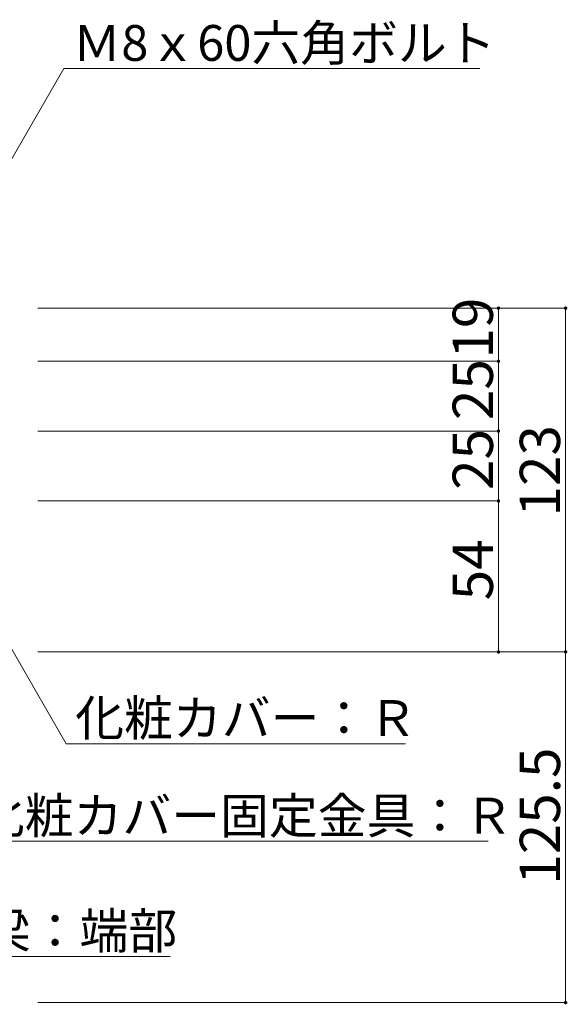
# Model space of a CAD drawing. Units: millimetres. Extents: x -10000 to 10081, y -6925 to 6925.
# Drawn here: x -1496 to -273, y -5037 to -2835 of the extents above; entities that cross this region are included whole.
import ezdxf

# ---------------------------------------------------------------- set-up
doc = ezdxf.new("R2010")
doc.units = ezdxf.units.MM
doc.header["$LTSCALE"] = 50
for name, color, linetype in [('1-7', 7, 'Continuous'), ('1-8', 7, 'Continuous'), ('3-7', 7, 'Continuous'), ('3-8', 7, 'Continuous')]:
    doc.layers.add(name, color=color, linetype=linetype)
doc.styles.add('ＭＳ ゴシック', font='msgothic.ttc')

msp = doc.modelspace()

# ---------------------------------------------------------------- linework, layer by layer
at = {"layer": '3-7', "color": 92, "linetype": 'Continuous', "lineweight": 5, "true_color": 0x00c000}
for p, q in [((-426.6, -3480.6), (-1456.3, -3480.6)), ((-276.6, -3480.6), (-1456.3, -3480.6)), ((-426.6, -3480.6), (-426.6, -3599.3)), ((-276.6, -3480.6), (-276.6, -4249.3)), ((-426.6, -3599.3), (-1456.3, -3599.3)), ((-426.6, -3599.3), (-426.6, -3755.6)), ((-426.6, -3755.6), (-1456.3, -3755.6)), ((-426.6, -3755.6), (-426.6, -3911.8)), ((-426.6, -3911.8), (-1456.3, -3911.8)), ((-426.6, -3911.8), (-426.6, -4249.3)), ((-426.6, -4249.3), (-1456.3, -4249.3)), ((-276.6, -4249.3), (-1456.3, -4249.3)), ((-276.6, -4249.3), (-276.6, -5033.7)), ((-276.6, -5033.7), (-1456.3, -5033.7))]:
    msp.add_line(p, q, dxfattribs=at)
at = {"layer": '3-7', "color": 7, "linetype": 'Continuous', "lineweight": 0}
for points in [[(-430.3, -3479.9), (-426.6, -3480.6), (-430.3, -3479.9), (-426.6, -3476.8)], [(-430.2, -3479.4), (-430.3, -3479.9), (-430.2, -3479.4), (-426.6, -3476.8)], [(-430, -3479), (-430.2, -3479.4), (-430, -3479), (-426.6, -3476.8)], [(-429.8, -3478.6), (-430, -3479), (-429.8, -3478.6), (-426.6, -3476.8)], [(-429.5, -3478.2), (-429.8, -3478.6), (-429.5, -3478.2), (-426.6, -3476.8)], [(-429.2, -3477.9), (-429.5, -3478.2), (-429.2, -3477.9), (-426.6, -3476.8)], [(-428.8, -3477.6), (-429.2, -3477.9), (-428.8, -3477.6), (-426.6, -3476.8)], [(-428.4, -3477.3), (-428.8, -3477.6), (-428.4, -3477.3), (-426.6, -3476.8)], [(-428, -3477.1), (-428.4, -3477.3), (-428, -3477.1), (-426.6, -3476.8)], [(-427.6, -3477), (-428, -3477.1), (-427.6, -3477), (-426.6, -3476.8)], [(-427.1, -3476.9), (-427.6, -3477), (-427.1, -3476.9), (-426.6, -3476.8)], [(-426.6, -3476.8), (-426.6, -3480.6), (-426.6, -3476.8), (-422.9, -3480.6)], [(-426.6, -3476.8), (-422.9, -3480.6), (-426.6, -3476.8), (-422.9, -3480.1)], [(-426.6, -3476.8), (-422.9, -3480.1), (-426.6, -3476.8), (-423, -3479.7)], [(-426.6, -3476.8), (-423, -3479.7), (-426.6, -3476.8), (-423.1, -3479.2)], [(-426.6, -3476.8), (-423.1, -3479.2), (-426.6, -3476.8), (-423.3, -3478.8)], [(-426.6, -3476.8), (-423.3, -3478.8), (-426.6, -3476.8), (-423.6, -3478.4)], [(-426.6, -3476.8), (-423.6, -3478.4), (-426.6, -3476.8), (-423.9, -3478)], [(-426.6, -3476.8), (-423.9, -3478), (-426.6, -3476.8), (-424.2, -3477.7)], [(-426.6, -3476.8), (-424.2, -3477.7), (-426.6, -3476.8), (-424.6, -3477.4)], [(-426.6, -3476.8), (-424.6, -3477.4), (-426.6, -3476.8), (-425, -3477.2)], [(-426.6, -3476.8), (-425, -3477.2), (-426.6, -3476.8), (-425.5, -3477)], [(-426.6, -3476.8), (-425.5, -3477), (-426.6, -3476.8), (-425.9, -3476.9)], [(-426.4, -3476.8), (-426.6, -3476.8), (-426.4, -3476.8), (-425.9, -3476.9)], [(-280.3, -3479.9), (-276.6, -3480.6), (-280.3, -3479.9), (-276.6, -3476.8)], [(-280.2, -3479.4), (-280.3, -3479.9), (-280.2, -3479.4), (-276.6, -3476.8)], [(-280, -3479), (-280.2, -3479.4), (-280, -3479), (-276.6, -3476.8)], [(-279.8, -3478.6), (-280, -3479), (-279.8, -3478.6), (-276.6, -3476.8)], [(-279.5, -3478.2), (-279.8, -3478.6), (-279.5, -3478.2), (-276.6, -3476.8)], [(-279.2, -3477.9), (-279.5, -3478.2), (-279.2, -3477.9), (-276.6, -3476.8)], [(-278.8, -3477.6), (-279.2, -3477.9), (-278.8, -3477.6), (-276.6, -3476.8)], [(-278.4, -3477.3), (-278.8, -3477.6), (-278.4, -3477.3), (-276.6, -3476.8)], [(-278, -3477.1), (-278.4, -3477.3), (-278, -3477.1), (-276.6, -3476.8)], [(-277.6, -3477), (-278, -3477.1), (-277.6, -3477), (-276.6, -3476.8)], [(-277.1, -3476.9), (-277.6, -3477), (-277.1, -3476.9), (-276.6, -3476.8)], [(-276.6, -3476.8), (-276.6, -3480.6), (-276.6, -3476.8), (-272.9, -3480.6)], [(-276.6, -3476.8), (-272.9, -3480.6), (-276.6, -3476.8), (-272.9, -3480.1)], [(-276.6, -3476.8), (-272.9, -3480.1), (-276.6, -3476.8), (-273, -3479.7)], [(-276.6, -3476.8), (-273, -3479.7), (-276.6, -3476.8), (-273.1, -3479.2)], [(-276.6, -3476.8), (-273.1, -3479.2), (-276.6, -3476.8), (-273.3, -3478.8)], [(-276.6, -3476.8), (-273.3, -3478.8), (-276.6, -3476.8), (-273.6, -3478.4)], [(-276.6, -3476.8), (-273.6, -3478.4), (-276.6, -3476.8), (-273.9, -3478)], [(-276.6, -3476.8), (-273.9, -3478), (-276.6, -3476.8), (-274.2, -3477.7)], [(-276.6, -3476.8), (-274.2, -3477.7), (-276.6, -3476.8), (-274.6, -3477.4)], [(-276.6, -3476.8), (-274.6, -3477.4), (-276.6, -3476.8), (-275, -3477.2)], [(-276.6, -3476.8), (-275, -3477.2), (-276.6, -3476.8), (-275.5, -3477)], [(-276.6, -3476.8), (-275.5, -3477), (-276.6, -3476.8), (-275.9, -3476.9)], [(-276.6, -3476.8), (-275.9, -3476.9), (-276.6, -3476.8), (-276.4, -3476.8)], [(-430.3, -3479.9), (-430.4, -3480.3), (-430.3, -3479.9), (-426.6, -3480.6)], [(-430.4, -3480.3), (-430.4, -3480.6), (-430.4, -3480.3), (-426.6, -3480.6)], [(-430.4, -3480.6), (-430.3, -3481.1), (-430.4, -3480.6), (-426.6, -3480.6)], [(-430.3, -3481.5), (-430.1, -3482), (-430.3, -3481.5), (-426.6, -3480.6)], [(-430.3, -3481.1), (-430.3, -3481.5), (-430.3, -3481.1), (-426.6, -3480.6)], [(-430.1, -3482), (-429.9, -3482.4), (-430.1, -3482), (-426.6, -3480.6)], [(-429.9, -3482.4), (-429.7, -3482.8), (-429.9, -3482.4), (-426.6, -3480.6)], [(-429.7, -3482.8), (-429.4, -3483.2), (-429.7, -3482.8), (-426.6, -3480.6)], [(-429.4, -3483.2), (-429, -3483.5), (-429.4, -3483.2), (-426.6, -3480.6)], [(-429, -3483.5), (-428.6, -3483.8), (-429, -3483.5), (-426.6, -3480.6)], [(-428.6, -3483.8), (-428.2, -3484), (-428.6, -3483.8), (-426.6, -3480.6)], [(-428.2, -3484), (-427.8, -3484.2), (-428.2, -3484), (-426.6, -3480.6)], [(-427.8, -3484.2), (-426.6, -3484.3), (-427.8, -3484.2), (-426.6, -3480.6)], [(-427.8, -3484.2), (-427.3, -3484.3), (-427.8, -3484.2), (-426.6, -3484.3)], [(-427.3, -3484.3), (-426.9, -3484.3), (-427.3, -3484.3), (-426.6, -3484.3)], [(-426.6, -3480.6), (-426.6, -3484.3), (-426.6, -3480.6), (-426.2, -3484.3)], [(-426.6, -3480.6), (-426.2, -3484.3), (-426.6, -3480.6), (-425.7, -3484.2)], [(-426.6, -3480.6), (-425.7, -3484.2), (-426.6, -3480.6), (-425.2, -3484.1)], [(-426.6, -3480.6), (-425.2, -3484.1), (-426.6, -3480.6), (-424.8, -3483.9)], [(-426.6, -3480.6), (-424.8, -3483.9), (-426.6, -3480.6), (-424.4, -3483.6)], [(-426.6, -3480.6), (-424.4, -3483.6), (-426.6, -3480.6), (-424.1, -3483.3)], [(-426.6, -3480.6), (-424.1, -3483.3), (-426.6, -3480.6), (-423.7, -3483)], [(-426.6, -3480.6), (-423.7, -3483), (-426.6, -3480.6), (-423.5, -3482.6)], [(-426.6, -3480.6), (-423.5, -3482.6), (-426.6, -3480.6), (-423.2, -3482.2)], [(-426.6, -3480.6), (-423.2, -3482.2), (-426.6, -3480.6), (-423.1, -3481.7)], [(-426.6, -3480.6), (-423.1, -3481.7), (-426.6, -3480.6), (-422.9, -3481.3)], [(-426.6, -3480.6), (-422.9, -3481.3), (-426.6, -3480.6), (-422.9, -3480.8)], [(-422.9, -3480.6), (-426.6, -3480.6), (-422.9, -3480.6), (-422.9, -3480.8)], [(-280.3, -3479.9), (-280.4, -3480.3), (-280.3, -3479.9), (-276.6, -3480.6)], [(-280.4, -3480.3), (-280.4, -3480.6), (-280.4, -3480.3), (-276.6, -3480.6)], [(-280.4, -3480.6), (-280.3, -3481.1), (-280.4, -3480.6), (-276.6, -3480.6)], [(-280.3, -3481.5), (-280.1, -3482), (-280.3, -3481.5), (-276.6, -3480.6)], [(-280.3, -3481.1), (-280.3, -3481.5), (-280.3, -3481.1), (-276.6, -3480.6)], [(-280.1, -3482), (-279.9, -3482.4), (-280.1, -3482), (-276.6, -3480.6)], [(-279.9, -3482.4), (-279.7, -3482.8), (-279.9, -3482.4), (-276.6, -3480.6)], [(-279.7, -3482.8), (-279.4, -3483.2), (-279.7, -3482.8), (-276.6, -3480.6)], [(-279.4, -3483.2), (-279, -3483.5), (-279.4, -3483.2), (-276.6, -3480.6)], [(-279, -3483.5), (-278.6, -3483.8), (-279, -3483.5), (-276.6, -3480.6)], [(-278.6, -3483.8), (-278.2, -3484), (-278.6, -3483.8), (-276.6, -3480.6)], [(-278.2, -3484), (-277.8, -3484.2), (-278.2, -3484), (-276.6, -3480.6)], [(-277.8, -3484.2), (-277.3, -3484.3), (-277.8, -3484.2), (-276.6, -3480.6)], [(-277.3, -3484.3), (-276.6, -3484.3), (-277.3, -3484.3), (-276.6, -3480.6)], [(-277.3, -3484.3), (-276.9, -3484.3), (-277.3, -3484.3), (-276.6, -3484.3)], [(-276.6, -3480.6), (-276.6, -3484.3), (-276.6, -3480.6), (-276.2, -3484.3)], [(-276.6, -3480.6), (-276.2, -3484.3), (-276.6, -3480.6), (-275.7, -3484.2)], [(-276.6, -3480.6), (-275.7, -3484.2), (-276.6, -3480.6), (-275.2, -3484.1)], [(-276.6, -3480.6), (-275.2, -3484.1), (-276.6, -3480.6), (-274.8, -3483.9)], [(-276.6, -3480.6), (-274.8, -3483.9), (-276.6, -3480.6), (-274.4, -3483.6)], [(-276.6, -3480.6), (-274.4, -3483.6), (-276.6, -3480.6), (-274.1, -3483.3)], [(-276.6, -3480.6), (-274.1, -3483.3), (-276.6, -3480.6), (-273.7, -3483)], [(-276.6, -3480.6), (-273.7, -3483), (-276.6, -3480.6), (-273.5, -3482.6)], [(-276.6, -3480.6), (-273.5, -3482.6), (-276.6, -3480.6), (-273.2, -3482.2)], [(-276.6, -3480.6), (-273.2, -3482.2), (-276.6, -3480.6), (-273.1, -3481.7)], [(-276.6, -3480.6), (-273.1, -3481.7), (-276.6, -3480.6), (-272.9, -3481.3)], [(-276.6, -3480.6), (-272.9, -3481.3), (-276.6, -3480.6), (-272.9, -3480.8)], [(-272.9, -3480.6), (-276.6, -3480.6), (-272.9, -3480.6), (-272.9, -3480.8)], [(-430.3, -3598.6), (-430.4, -3599.1), (-430.3, -3598.6), (-426.6, -3599.3)], [(-430.4, -3599.1), (-430.4, -3599.3), (-430.4, -3599.1), (-426.6, -3599.3)], [(-430.4, -3599.3), (-430.3, -3599.8), (-430.4, -3599.3), (-426.6, -3599.3)], [(-430.3, -3598.6), (-426.6, -3599.3), (-430.3, -3598.6), (-426.6, -3595.6)], [(-430.2, -3598.2), (-430.3, -3598.6), (-430.2, -3598.2), (-426.6, -3595.6)], [(-430.3, -3600.3), (-430.1, -3600.7), (-430.3, -3600.3), (-426.6, -3599.3)], [(-430.3, -3599.8), (-430.3, -3600.3), (-430.3, -3599.8), (-426.6, -3599.3)], [(-430, -3597.7), (-430.2, -3598.2), (-430, -3597.7), (-426.6, -3595.6)], [(-430.1, -3600.7), (-429.9, -3601.1), (-430.1, -3600.7), (-426.6, -3599.3)], [(-429.8, -3597.3), (-430, -3597.7), (-429.8, -3597.3), (-426.6, -3595.6)], [(-429.9, -3601.1), (-429.7, -3601.5), (-429.9, -3601.1), (-426.6, -3599.3)], [(-429.5, -3596.9), (-429.8, -3597.3), (-429.5, -3596.9), (-426.6, -3595.6)], [(-429.7, -3601.5), (-429.4, -3601.9), (-429.7, -3601.5), (-426.6, -3599.3)], [(-429.2, -3596.6), (-429.5, -3596.9), (-429.2, -3596.6), (-426.6, -3595.6)], [(-429.4, -3601.9), (-429, -3602.2), (-429.4, -3601.9), (-426.6, -3599.3)], [(-428.8, -3596.3), (-429.2, -3596.6), (-428.8, -3596.3), (-426.6, -3595.6)], [(-429, -3602.2), (-428.6, -3602.5), (-429, -3602.2), (-426.6, -3599.3)], [(-428.4, -3596), (-428.8, -3596.3), (-428.4, -3596), (-426.6, -3595.6)], [(-428.6, -3602.5), (-428.2, -3602.7), (-428.6, -3602.5), (-426.6, -3599.3)], [(-428, -3595.8), (-428.4, -3596), (-428, -3595.8), (-426.6, -3595.6)], [(-428.2, -3602.7), (-427.8, -3602.9), (-428.2, -3602.7), (-426.6, -3599.3)], [(-427.6, -3595.7), (-428, -3595.8), (-427.6, -3595.7), (-426.6, -3595.6)], [(-427.8, -3602.9), (-426.6, -3603.1), (-427.8, -3602.9), (-426.6, -3599.3)], [(-427.8, -3602.9), (-427.3, -3603), (-427.8, -3602.9), (-426.6, -3603.1)], [(-427.1, -3595.6), (-427.6, -3595.7), (-427.1, -3595.6), (-426.6, -3595.6)], [(-427.3, -3603), (-426.9, -3603.1), (-427.3, -3603), (-426.6, -3603.1)], [(-426.6, -3595.6), (-426.6, -3599.3), (-426.6, -3595.6), (-422.9, -3599.3)], [(-426.6, -3595.6), (-422.9, -3599.3), (-426.6, -3595.6), (-422.9, -3598.9)], [(-426.6, -3595.6), (-422.9, -3598.9), (-426.6, -3595.6), (-423, -3598.4)], [(-426.6, -3595.6), (-423, -3598.4), (-426.6, -3595.6), (-423.1, -3598)], [(-426.6, -3595.6), (-423.1, -3598), (-426.6, -3595.6), (-423.3, -3597.5)], [(-426.6, -3595.6), (-423.3, -3597.5), (-426.6, -3595.6), (-423.6, -3597.1)], [(-426.6, -3595.6), (-423.6, -3597.1), (-426.6, -3595.6), (-423.9, -3596.8)], [(-426.6, -3595.6), (-423.9, -3596.8), (-426.6, -3595.6), (-424.2, -3596.4)], [(-426.6, -3595.6), (-424.2, -3596.4), (-426.6, -3595.6), (-424.6, -3596.2)], [(-426.6, -3595.6), (-424.6, -3596.2), (-426.6, -3595.6), (-425, -3595.9)], [(-426.6, -3595.6), (-425, -3595.9), (-426.6, -3595.6), (-425.5, -3595.8)], [(-426.6, -3595.6), (-425.5, -3595.8), (-426.6, -3595.6), (-425.9, -3595.7)], [(-426.4, -3595.6), (-426.6, -3595.6), (-426.4, -3595.6), (-425.9, -3595.7)], [(-426.6, -3599.3), (-426.6, -3603.1), (-426.6, -3599.3), (-426.2, -3603.1)], [(-426.6, -3599.3), (-426.2, -3603.1), (-426.6, -3599.3), (-425.7, -3603)], [(-426.6, -3599.3), (-425.7, -3603), (-426.6, -3599.3), (-425.2, -3602.8)], [(-426.6, -3599.3), (-425.2, -3602.8), (-426.6, -3599.3), (-424.8, -3602.6)], [(-426.6, -3599.3), (-424.8, -3602.6), (-426.6, -3599.3), (-424.4, -3602.4)], [(-426.6, -3599.3), (-424.4, -3602.4), (-426.6, -3599.3), (-424.1, -3602.1)], [(-426.6, -3599.3), (-424.1, -3602.1), (-426.6, -3599.3), (-423.7, -3601.7)], [(-426.6, -3599.3), (-423.7, -3601.7), (-426.6, -3599.3), (-423.5, -3601.3)], [(-426.6, -3599.3), (-423.5, -3601.3), (-426.6, -3599.3), (-423.2, -3600.9)], [(-426.6, -3599.3), (-423.2, -3600.9), (-426.6, -3599.3), (-423.1, -3600.5)], [(-426.6, -3599.3), (-423.1, -3600.5), (-426.6, -3599.3), (-422.9, -3600)], [(-426.6, -3599.3), (-422.9, -3600), (-426.6, -3599.3), (-422.9, -3599.6)], [(-422.9, -3599.3), (-426.6, -3599.3), (-422.9, -3599.3), (-422.9, -3599.6)], [(-430.3, -3754.9), (-430.4, -3755.3), (-430.3, -3754.9), (-426.6, -3755.6)], [(-430.4, -3755.3), (-430.4, -3755.6), (-430.4, -3755.3), (-426.6, -3755.6)], [(-430.4, -3755.6), (-430.3, -3756.1), (-430.4, -3755.6), (-426.6, -3755.6)], [(-430.3, -3754.9), (-426.6, -3755.6), (-430.3, -3754.9), (-426.6, -3751.8)], [(-430.2, -3754.4), (-430.3, -3754.9), (-430.2, -3754.4), (-426.6, -3751.8)], [(-430.3, -3756.5), (-430.1, -3757), (-430.3, -3756.5), (-426.6, -3755.6)], [(-430.3, -3756.1), (-430.3, -3756.5), (-430.3, -3756.1), (-426.6, -3755.6)], [(-430, -3754), (-430.2, -3754.4), (-430, -3754), (-426.6, -3751.8)], [(-430.1, -3757), (-429.9, -3757.4), (-430.1, -3757), (-426.6, -3755.6)], [(-429.8, -3753.6), (-430, -3754), (-429.8, -3753.6), (-426.6, -3751.8)], [(-429.9, -3757.4), (-429.7, -3757.8), (-429.9, -3757.4), (-426.6, -3755.6)], [(-429.5, -3753.2), (-429.8, -3753.6), (-429.5, -3753.2), (-426.6, -3751.8)], [(-429.7, -3757.8), (-429.4, -3758.2), (-429.7, -3757.8), (-426.6, -3755.6)], [(-429.2, -3752.9), (-429.5, -3753.2), (-429.2, -3752.9), (-426.6, -3751.8)], [(-429.4, -3758.2), (-429, -3758.5), (-429.4, -3758.2), (-426.6, -3755.6)], [(-428.8, -3752.6), (-429.2, -3752.9), (-428.8, -3752.6), (-426.6, -3751.8)], [(-429, -3758.5), (-428.6, -3758.8), (-429, -3758.5), (-426.6, -3755.6)], [(-428.4, -3752.3), (-428.8, -3752.6), (-428.4, -3752.3), (-426.6, -3751.8)], [(-428.6, -3758.8), (-428.2, -3759), (-428.6, -3758.8), (-426.6, -3755.6)], [(-428, -3752.1), (-428.4, -3752.3), (-428, -3752.1), (-426.6, -3751.8)], [(-428.2, -3759), (-427.8, -3759.2), (-428.2, -3759), (-426.6, -3755.6)], [(-427.6, -3752), (-428, -3752.1), (-427.6, -3752), (-426.6, -3751.8)], [(-427.8, -3759.2), (-426.6, -3759.3), (-427.8, -3759.2), (-426.6, -3755.6)], [(-427.8, -3759.2), (-427.3, -3759.3), (-427.8, -3759.2), (-426.6, -3759.3)], [(-427.1, -3751.9), (-427.6, -3752), (-427.1, -3751.9), (-426.6, -3751.8)], [(-427.3, -3759.3), (-426.9, -3759.3), (-427.3, -3759.3), (-426.6, -3759.3)], [(-426.6, -3751.8), (-426.6, -3755.6), (-426.6, -3751.8), (-422.9, -3755.6)], [(-426.6, -3751.8), (-422.9, -3755.6), (-426.6, -3751.8), (-422.9, -3755.1)], [(-426.6, -3751.8), (-422.9, -3755.1), (-426.6, -3751.8), (-423, -3754.7)], [(-426.6, -3751.8), (-423, -3754.7), (-426.6, -3751.8), (-423.1, -3754.2)], [(-426.6, -3751.8), (-423.1, -3754.2), (-426.6, -3751.8), (-423.3, -3753.8)], [(-426.6, -3751.8), (-423.3, -3753.8), (-426.6, -3751.8), (-423.6, -3753.4)], [(-426.6, -3751.8), (-423.6, -3753.4), (-426.6, -3751.8), (-423.9, -3753)], [(-426.6, -3751.8), (-423.9, -3753), (-426.6, -3751.8), (-424.2, -3752.7)], [(-426.6, -3751.8), (-424.2, -3752.7), (-426.6, -3751.8), (-424.6, -3752.4)], [(-426.6, -3751.8), (-424.6, -3752.4), (-426.6, -3751.8), (-425, -3752.2)], [(-426.6, -3751.8), (-425, -3752.2), (-426.6, -3751.8), (-425.5, -3752)], [(-426.6, -3751.8), (-425.5, -3752), (-426.6, -3751.8), (-425.9, -3751.9)], [(-426.4, -3751.8), (-426.6, -3751.8), (-426.4, -3751.8), (-425.9, -3751.9)], [(-426.6, -3755.6), (-426.6, -3759.3), (-426.6, -3755.6), (-426.2, -3759.3)], [(-426.6, -3755.6), (-426.2, -3759.3), (-426.6, -3755.6), (-425.7, -3759.2)], [(-426.6, -3755.6), (-425.7, -3759.2), (-426.6, -3755.6), (-425.2, -3759.1)], [(-426.6, -3755.6), (-425.2, -3759.1), (-426.6, -3755.6), (-424.8, -3758.9)], [(-426.6, -3755.6), (-424.8, -3758.9), (-426.6, -3755.6), (-424.4, -3758.6)], [(-426.6, -3755.6), (-424.4, -3758.6), (-426.6, -3755.6), (-424.1, -3758.3)], [(-426.6, -3755.6), (-424.1, -3758.3), (-426.6, -3755.6), (-423.7, -3758)], [(-426.6, -3755.6), (-423.7, -3758), (-426.6, -3755.6), (-423.5, -3757.6)], [(-426.6, -3755.6), (-423.5, -3757.6), (-426.6, -3755.6), (-423.2, -3757.2)], [(-426.6, -3755.6), (-423.2, -3757.2), (-426.6, -3755.6), (-423.1, -3756.7)], [(-426.6, -3755.6), (-423.1, -3756.7), (-426.6, -3755.6), (-422.9, -3756.3)], [(-426.6, -3755.6), (-422.9, -3756.3), (-426.6, -3755.6), (-422.9, -3755.8)], [(-422.9, -3755.6), (-426.6, -3755.6), (-422.9, -3755.6), (-422.9, -3755.8)], [(-430.3, -3911.1), (-430.4, -3911.6), (-430.3, -3911.1), (-426.6, -3911.8)], [(-430.4, -3911.6), (-430.4, -3911.8), (-430.4, -3911.6), (-426.6, -3911.8)], [(-430.4, -3911.8), (-430.3, -3912.3), (-430.4, -3911.8), (-426.6, -3911.8)], [(-430.3, -3911.1), (-426.6, -3911.8), (-430.3, -3911.1), (-426.6, -3908.1)], [(-430.2, -3910.7), (-430.3, -3911.1), (-430.2, -3910.7), (-426.6, -3908.1)], [(-430.3, -3912.8), (-430.1, -3913.2), (-430.3, -3912.8), (-426.6, -3911.8)], [(-430.3, -3912.3), (-430.3, -3912.8), (-430.3, -3912.3), (-426.6, -3911.8)], [(-430, -3910.2), (-430.2, -3910.7), (-430, -3910.2), (-426.6, -3908.1)], [(-430.1, -3913.2), (-429.9, -3913.6), (-430.1, -3913.2), (-426.6, -3911.8)], [(-429.8, -3909.8), (-430, -3910.2), (-429.8, -3909.8), (-426.6, -3908.1)], [(-429.9, -3913.6), (-429.7, -3914), (-429.9, -3913.6), (-426.6, -3911.8)], [(-429.5, -3909.4), (-429.8, -3909.8), (-429.5, -3909.4), (-426.6, -3908.1)], [(-429.7, -3914), (-429.4, -3914.4), (-429.7, -3914), (-426.6, -3911.8)], [(-429.2, -3909.1), (-429.5, -3909.4), (-429.2, -3909.1), (-426.6, -3908.1)], [(-429.4, -3914.4), (-429, -3914.7), (-429.4, -3914.4), (-426.6, -3911.8)], [(-428.8, -3908.8), (-429.2, -3909.1), (-428.8, -3908.8), (-426.6, -3908.1)], [(-429, -3914.7), (-428.6, -3915), (-429, -3914.7), (-426.6, -3911.8)], [(-428.4, -3908.5), (-428.8, -3908.8), (-428.4, -3908.5), (-426.6, -3908.1)], [(-428.6, -3915), (-428.2, -3915.2), (-428.6, -3915), (-426.6, -3911.8)], [(-428, -3908.3), (-428.4, -3908.5), (-428, -3908.3), (-426.6, -3908.1)], [(-428.2, -3915.2), (-427.8, -3915.4), (-428.2, -3915.2), (-426.6, -3911.8)], [(-427.6, -3908.2), (-428, -3908.3), (-427.6, -3908.2), (-426.6, -3908.1)], [(-427.8, -3915.4), (-426.6, -3915.6), (-427.8, -3915.4), (-426.6, -3911.8)], [(-427.8, -3915.4), (-427.3, -3915.5), (-427.8, -3915.4), (-426.6, -3915.6)], [(-427.1, -3908.1), (-427.6, -3908.2), (-427.1, -3908.1), (-426.6, -3908.1)], [(-427.3, -3915.5), (-426.9, -3915.6), (-427.3, -3915.5), (-426.6, -3915.6)], [(-426.6, -3908.1), (-426.6, -3911.8), (-426.6, -3908.1), (-422.9, -3911.8)], [(-426.6, -3908.1), (-422.9, -3911.8), (-426.6, -3908.1), (-422.9, -3911.4)], [(-426.6, -3908.1), (-422.9, -3911.4), (-426.6, -3908.1), (-423, -3910.9)], [(-426.6, -3908.1), (-423, -3910.9), (-426.6, -3908.1), (-423.1, -3910.5)], [(-426.6, -3908.1), (-423.1, -3910.5), (-426.6, -3908.1), (-423.3, -3910)], [(-426.6, -3908.1), (-423.3, -3910), (-426.6, -3908.1), (-423.6, -3909.6)], [(-426.6, -3908.1), (-423.6, -3909.6), (-426.6, -3908.1), (-423.9, -3909.3)], [(-426.6, -3908.1), (-423.9, -3909.3), (-426.6, -3908.1), (-424.2, -3908.9)], [(-426.6, -3908.1), (-424.2, -3908.9), (-426.6, -3908.1), (-424.6, -3908.7)], [(-426.6, -3908.1), (-424.6, -3908.7), (-426.6, -3908.1), (-425, -3908.4)], [(-426.6, -3908.1), (-425, -3908.4), (-426.6, -3908.1), (-425.5, -3908.3)], [(-426.6, -3908.1), (-425.5, -3908.3), (-426.6, -3908.1), (-425.9, -3908.2)], [(-426.4, -3908.1), (-426.6, -3908.1), (-426.4, -3908.1), (-425.9, -3908.2)], [(-426.6, -3911.8), (-426.6, -3915.6), (-426.6, -3911.8), (-426.2, -3915.6)], [(-426.6, -3911.8), (-426.2, -3915.6), (-426.6, -3911.8), (-425.7, -3915.5)], [(-426.6, -3911.8), (-425.7, -3915.5), (-426.6, -3911.8), (-425.2, -3915.3)], [(-426.6, -3911.8), (-425.2, -3915.3), (-426.6, -3911.8), (-424.8, -3915.1)], [(-426.6, -3911.8), (-424.8, -3915.1), (-426.6, -3911.8), (-424.4, -3914.9)], [(-426.6, -3911.8), (-424.4, -3914.9), (-426.6, -3911.8), (-424.1, -3914.6)], [(-426.6, -3911.8), (-424.1, -3914.6), (-426.6, -3911.8), (-423.7, -3914.2)], [(-426.6, -3911.8), (-423.7, -3914.2), (-426.6, -3911.8), (-423.5, -3913.8)], [(-426.6, -3911.8), (-423.5, -3913.8), (-426.6, -3911.8), (-423.2, -3913.4)], [(-426.6, -3911.8), (-423.2, -3913.4), (-426.6, -3911.8), (-423.1, -3913)], [(-426.6, -3911.8), (-423.1, -3913), (-426.6, -3911.8), (-422.9, -3912.5)], [(-426.6, -3911.8), (-422.9, -3912.5), (-426.6, -3911.8), (-422.9, -3912.1)], [(-422.9, -3911.8), (-426.6, -3911.8), (-422.9, -3911.8), (-422.9, -3912.1)], [(-430.3, -4248.6), (-430.4, -4249.1), (-430.3, -4248.6), (-426.6, -4249.3)], [(-430.4, -4249.1), (-430.4, -4249.3), (-430.4, -4249.1), (-426.6, -4249.3)], [(-430.4, -4249.3), (-430.3, -4249.8), (-430.4, -4249.3), (-426.6, -4249.3)], [(-430.3, -4248.6), (-426.6, -4249.3), (-430.3, -4248.6), (-426.6, -4245.6)], [(-430.2, -4248.2), (-430.3, -4248.6), (-430.2, -4248.2), (-426.6, -4245.6)], [(-430.3, -4250.3), (-430.1, -4250.7), (-430.3, -4250.3), (-426.6, -4249.3)], [(-430.3, -4249.8), (-430.3, -4250.3), (-430.3, -4249.8), (-426.6, -4249.3)], [(-430, -4247.7), (-430.2, -4248.2), (-430, -4247.7), (-426.6, -4245.6)], [(-430.1, -4250.7), (-429.9, -4251.1), (-430.1, -4250.7), (-426.6, -4249.3)], [(-429.8, -4247.3), (-430, -4247.7), (-429.8, -4247.3), (-426.6, -4245.6)], [(-429.9, -4251.1), (-429.7, -4251.5), (-429.9, -4251.1), (-426.6, -4249.3)], [(-429.5, -4246.9), (-429.8, -4247.3), (-429.5, -4246.9), (-426.6, -4245.6)], [(-429.7, -4251.5), (-429.4, -4251.9), (-429.7, -4251.5), (-426.6, -4249.3)], [(-429.2, -4246.6), (-429.5, -4246.9), (-429.2, -4246.6), (-426.6, -4245.6)], [(-429.4, -4251.9), (-429, -4252.2), (-429.4, -4251.9), (-426.6, -4249.3)], [(-428.8, -4246.3), (-429.2, -4246.6), (-428.8, -4246.3), (-426.6, -4245.6)], [(-429, -4252.2), (-428.6, -4252.5), (-429, -4252.2), (-426.6, -4249.3)], [(-428.4, -4246), (-428.8, -4246.3), (-428.4, -4246), (-426.6, -4245.6)], [(-428.6, -4252.5), (-428.2, -4252.7), (-428.6, -4252.5), (-426.6, -4249.3)], [(-428, -4245.8), (-428.4, -4246), (-428, -4245.8), (-426.6, -4245.6)], [(-428.2, -4252.7), (-427.8, -4252.9), (-428.2, -4252.7), (-426.6, -4249.3)], [(-427.6, -4245.7), (-428, -4245.8), (-427.6, -4245.7), (-426.6, -4245.6)], [(-427.8, -4252.9), (-426.6, -4253.1), (-427.8, -4252.9), (-426.6, -4249.3)], [(-427.1, -4245.6), (-427.6, -4245.7), (-427.1, -4245.6), (-426.6, -4245.6)], [(-426.6, -4245.6), (-426.6, -4249.3), (-426.6, -4245.6), (-422.9, -4249.3)], [(-426.6, -4245.6), (-422.9, -4249.3), (-426.6, -4245.6), (-422.9, -4248.9)], [(-426.6, -4245.6), (-422.9, -4248.9), (-426.6, -4245.6), (-423, -4248.4)], [(-426.6, -4245.6), (-423, -4248.4), (-426.6, -4245.6), (-423.1, -4248)], [(-426.6, -4245.6), (-423.1, -4248), (-426.6, -4245.6), (-423.3, -4247.5)], [(-426.6, -4245.6), (-423.3, -4247.5), (-426.6, -4245.6), (-423.6, -4247.1)], [(-426.6, -4245.6), (-423.6, -4247.1), (-426.6, -4245.6), (-423.9, -4246.8)], [(-426.6, -4245.6), (-423.9, -4246.8), (-426.6, -4245.6), (-424.2, -4246.4)], [(-426.6, -4245.6), (-424.2, -4246.4), (-426.6, -4245.6), (-424.6, -4246.2)], [(-426.6, -4245.6), (-424.6, -4246.2), (-426.6, -4245.6), (-425, -4245.9)], [(-426.6, -4245.6), (-425, -4245.9), (-426.6, -4245.6), (-425.5, -4245.8)], [(-426.6, -4245.6), (-425.5, -4245.8), (-426.6, -4245.6), (-425.9, -4245.7)], [(-426.4, -4245.6), (-426.6, -4245.6), (-426.4, -4245.6), (-425.9, -4245.7)], [(-426.6, -4249.3), (-426.6, -4253.1), (-426.6, -4249.3), (-426.2, -4253.1)], [(-426.6, -4249.3), (-426.2, -4253.1), (-426.6, -4249.3), (-425.7, -4253)], [(-426.6, -4249.3), (-425.7, -4253), (-426.6, -4249.3), (-425.2, -4252.8)], [(-426.6, -4249.3), (-425.2, -4252.8), (-426.6, -4249.3), (-424.8, -4252.6)], [(-426.6, -4249.3), (-424.8, -4252.6), (-426.6, -4249.3), (-424.4, -4252.4)], [(-426.6, -4249.3), (-424.4, -4252.4), (-426.6, -4249.3), (-424.1, -4252.1)], [(-426.6, -4249.3), (-424.1, -4252.1), (-426.6, -4249.3), (-423.7, -4251.7)], [(-426.6, -4249.3), (-423.7, -4251.7), (-426.6, -4249.3), (-423.5, -4251.3)], [(-426.6, -4249.3), (-423.5, -4251.3), (-426.6, -4249.3), (-423.2, -4250.9)], [(-426.6, -4249.3), (-423.2, -4250.9), (-426.6, -4249.3), (-423.1, -4250.5)], [(-426.6, -4249.3), (-423.1, -4250.5), (-426.6, -4249.3), (-422.9, -4250)], [(-426.6, -4249.3), (-422.9, -4250), (-426.6, -4249.3), (-422.9, -4249.6)], [(-422.9, -4249.3), (-426.6, -4249.3), (-422.9, -4249.3), (-422.9, -4249.6)], [(-280.3, -4248.6), (-280.4, -4249.1), (-280.3, -4248.6), (-276.6, -4249.3)], [(-280.4, -4249.1), (-280.4, -4249.3), (-280.4, -4249.1), (-276.6, -4249.3)], [(-280.4, -4249.3), (-280.3, -4249.8), (-280.4, -4249.3), (-276.6, -4249.3)], [(-280.3, -4248.6), (-276.6, -4249.3), (-280.3, -4248.6), (-276.6, -4245.6)], [(-280.2, -4248.2), (-280.3, -4248.6), (-280.2, -4248.2), (-276.6, -4245.6)], [(-280.3, -4250.3), (-280.1, -4250.7), (-280.3, -4250.3), (-276.6, -4249.3)], [(-280.3, -4249.8), (-280.3, -4250.3), (-280.3, -4249.8), (-276.6, -4249.3)], [(-280, -4247.7), (-280.2, -4248.2), (-280, -4247.7), (-276.6, -4245.6)], [(-280.1, -4250.7), (-279.9, -4251.1), (-280.1, -4250.7), (-276.6, -4249.3)], [(-279.8, -4247.3), (-280, -4247.7), (-279.8, -4247.3), (-276.6, -4245.6)], [(-279.9, -4251.1), (-279.7, -4251.5), (-279.9, -4251.1), (-276.6, -4249.3)], [(-279.5, -4246.9), (-279.8, -4247.3), (-279.5, -4246.9), (-276.6, -4245.6)], [(-279.7, -4251.5), (-279.4, -4251.9), (-279.7, -4251.5), (-276.6, -4249.3)], [(-279.2, -4246.6), (-279.5, -4246.9), (-279.2, -4246.6), (-276.6, -4245.6)], [(-279.4, -4251.9), (-279, -4252.2), (-279.4, -4251.9), (-276.6, -4249.3)], [(-278.8, -4246.3), (-279.2, -4246.6), (-278.8, -4246.3), (-276.6, -4245.6)], [(-279, -4252.2), (-278.6, -4252.5), (-279, -4252.2), (-276.6, -4249.3)], [(-278.4, -4246), (-278.8, -4246.3), (-278.4, -4246), (-276.6, -4245.6)], [(-278.6, -4252.5), (-278.2, -4252.7), (-278.6, -4252.5), (-276.6, -4249.3)], [(-278, -4245.8), (-278.4, -4246), (-278, -4245.8), (-276.6, -4245.6)], [(-278.2, -4252.7), (-277.8, -4252.9), (-278.2, -4252.7), (-276.6, -4249.3)], [(-277.6, -4245.7), (-278, -4245.8), (-277.6, -4245.7), (-276.6, -4245.6)], [(-277.8, -4252.9), (-277.3, -4253), (-277.8, -4252.9), (-276.6, -4249.3)], [(-277.1, -4245.6), (-277.6, -4245.7), (-277.1, -4245.6), (-276.6, -4245.6)], [(-277.3, -4253), (-276.6, -4253.1), (-277.3, -4253), (-276.6, -4249.3)], [(-276.6, -4245.6), (-276.6, -4249.3), (-276.6, -4245.6), (-272.9, -4249.3)], [(-276.6, -4245.6), (-272.9, -4249.3), (-276.6, -4245.6), (-272.9, -4248.9)], [(-276.6, -4245.6), (-272.9, -4248.9), (-276.6, -4245.6), (-273, -4248.4)], [(-276.6, -4245.6), (-273, -4248.4), (-276.6, -4245.6), (-273.1, -4248)], [(-276.6, -4245.6), (-273.1, -4248), (-276.6, -4245.6), (-273.3, -4247.5)], [(-276.6, -4245.6), (-273.3, -4247.5), (-276.6, -4245.6), (-273.6, -4247.1)], [(-276.6, -4245.6), (-273.6, -4247.1), (-276.6, -4245.6), (-273.9, -4246.8)], [(-276.6, -4245.6), (-273.9, -4246.8), (-276.6, -4245.6), (-274.2, -4246.4)], [(-276.6, -4245.6), (-274.2, -4246.4), (-276.6, -4245.6), (-274.6, -4246.2)], [(-276.6, -4245.6), (-274.6, -4246.2), (-276.6, -4245.6), (-275, -4245.9)], [(-276.6, -4245.6), (-275, -4245.9), (-276.6, -4245.6), (-275.5, -4245.8)], [(-276.6, -4245.6), (-275.5, -4245.8), (-276.6, -4245.6), (-275.9, -4245.7)], [(-276.6, -4245.6), (-275.9, -4245.7), (-276.6, -4245.6), (-276.4, -4245.6)], [(-276.6, -4249.3), (-276.6, -4253.1), (-276.6, -4249.3), (-276.2, -4253.1)], [(-276.6, -4249.3), (-276.2, -4253.1), (-276.6, -4249.3), (-275.7, -4253)], [(-276.6, -4249.3), (-275.7, -4253), (-276.6, -4249.3), (-275.2, -4252.8)], [(-276.6, -4249.3), (-275.2, -4252.8), (-276.6, -4249.3), (-274.8, -4252.6)], [(-276.6, -4249.3), (-274.8, -4252.6), (-276.6, -4249.3), (-274.4, -4252.4)], [(-276.6, -4249.3), (-274.4, -4252.4), (-276.6, -4249.3), (-274.1, -4252.1)], [(-276.6, -4249.3), (-274.1, -4252.1), (-276.6, -4249.3), (-273.7, -4251.7)], [(-276.6, -4249.3), (-273.7, -4251.7), (-276.6, -4249.3), (-273.5, -4251.3)], [(-276.6, -4249.3), (-273.5, -4251.3), (-276.6, -4249.3), (-273.2, -4250.9)], [(-276.6, -4249.3), (-273.2, -4250.9), (-276.6, -4249.3), (-273.1, -4250.5)], [(-276.6, -4249.3), (-273.1, -4250.5), (-276.6, -4249.3), (-272.9, -4250)], [(-276.6, -4249.3), (-272.9, -4250), (-276.6, -4249.3), (-272.9, -4249.6)], [(-272.9, -4249.3), (-276.6, -4249.3), (-272.9, -4249.3), (-272.9, -4249.6)], [(-427.8, -4252.9), (-427.3, -4253), (-427.8, -4252.9), (-426.6, -4253.1)], [(-427.3, -4253), (-426.9, -4253.1), (-427.3, -4253), (-426.6, -4253.1)], [(-277.3, -4253), (-276.9, -4253.1), (-277.3, -4253), (-276.6, -4253.1)], [(-280.4, -5033.5), (-276.6, -5033.7), (-280.4, -5033.5), (-276.6, -5030)], [(-280.3, -5033), (-280.4, -5033.5), (-280.3, -5033), (-276.6, -5030)], [(-280.4, -5033.5), (-280.4, -5033.7), (-280.4, -5033.5), (-276.6, -5033.7)], [(-280.4, -5033.7), (-280.3, -5034.2), (-280.4, -5033.7), (-276.6, -5033.7)], [(-280.2, -5032.6), (-280.3, -5033), (-280.2, -5032.6), (-276.6, -5030)], [(-280.3, -5034.6), (-280.1, -5035.1), (-280.3, -5034.6), (-276.6, -5033.7)], [(-280.3, -5034.2), (-280.3, -5034.6), (-280.3, -5034.2), (-276.6, -5033.7)], [(-280, -5032.1), (-280.2, -5032.6), (-280, -5032.1), (-276.6, -5030)], [(-280.1, -5035.1), (-279.9, -5035.5), (-280.1, -5035.1), (-276.6, -5033.7)], [(-279.8, -5031.7), (-280, -5032.1), (-279.8, -5031.7), (-276.6, -5030)], [(-279.9, -5035.5), (-279.7, -5035.9), (-279.9, -5035.5), (-276.6, -5033.7)], [(-279.5, -5031.3), (-279.8, -5031.7), (-279.5, -5031.3), (-276.6, -5030)], [(-279.7, -5035.9), (-279.4, -5036.3), (-279.7, -5035.9), (-276.6, -5033.7)], [(-279.2, -5031), (-279.5, -5031.3), (-279.2, -5031), (-276.6, -5030)], [(-279.4, -5036.3), (-279, -5036.6), (-279.4, -5036.3), (-276.6, -5033.7)], [(-278.8, -5030.7), (-279.2, -5031), (-278.8, -5030.7), (-276.6, -5030)], [(-279, -5036.6), (-278.6, -5036.9), (-279, -5036.6), (-276.6, -5033.7)], [(-278.4, -5030.4), (-278.8, -5030.7), (-278.4, -5030.4), (-276.6, -5030)], [(-278.6, -5036.9), (-278.2, -5037.1), (-278.6, -5036.9), (-276.6, -5033.7)], [(-278, -5030.2), (-278.4, -5030.4), (-278, -5030.2), (-276.6, -5030)], [(-278.2, -5037.1), (-277.8, -5037.3), (-278.2, -5037.1), (-276.6, -5033.7)], [(-277.6, -5030.1), (-278, -5030.2), (-277.6, -5030.1), (-276.6, -5030)], [(-277.8, -5037.3), (-277.3, -5037.4), (-277.8, -5037.3), (-276.6, -5033.7)], [(-277.1, -5030), (-277.6, -5030.1), (-277.1, -5030), (-276.6, -5030)], [(-277.3, -5037.4), (-276.6, -5037.5), (-277.3, -5037.4), (-276.6, -5033.7)], [(-277.3, -5037.4), (-276.9, -5037.5), (-277.3, -5037.4), (-276.6, -5037.5)], [(-276.6, -5030), (-276.6, -5033.7), (-276.6, -5030), (-272.9, -5033.7)], [(-276.6, -5030), (-272.9, -5033.7), (-276.6, -5030), (-272.9, -5033.2)], [(-276.6, -5030), (-272.9, -5033.2), (-276.6, -5030), (-273, -5032.8)], [(-276.6, -5030), (-273, -5032.8), (-276.6, -5030), (-273.1, -5032.3)], [(-276.6, -5030), (-273.1, -5032.3), (-276.6, -5030), (-273.3, -5031.9)], [(-276.6, -5030), (-273.3, -5031.9), (-276.6, -5030), (-273.6, -5031.5)], [(-276.6, -5030), (-273.6, -5031.5), (-276.6, -5030), (-273.9, -5031.1)], [(-276.6, -5030), (-273.9, -5031.1), (-276.6, -5030), (-274.2, -5030.8)], [(-276.6, -5030), (-274.2, -5030.8), (-276.6, -5030), (-274.6, -5030.5)], [(-276.6, -5030), (-274.6, -5030.5), (-276.6, -5030), (-275, -5030.3)], [(-276.6, -5030), (-275, -5030.3), (-276.6, -5030), (-275.5, -5030.1)], [(-276.6, -5030), (-275.5, -5030.1), (-276.6, -5030), (-275.9, -5030)], [(-276.6, -5030), (-275.9, -5030), (-276.6, -5030), (-276.4, -5030)], [(-276.6, -5033.7), (-276.6, -5037.5), (-276.6, -5033.7), (-276.2, -5037.4)], [(-276.6, -5033.7), (-276.2, -5037.4), (-276.6, -5033.7), (-275.7, -5037.3)], [(-276.6, -5033.7), (-275.7, -5037.3), (-276.6, -5033.7), (-275.2, -5037.2)], [(-276.6, -5033.7), (-275.2, -5037.2), (-276.6, -5033.7), (-274.8, -5037)], [(-276.6, -5033.7), (-274.8, -5037), (-276.6, -5033.7), (-274.4, -5036.7)], [(-276.6, -5033.7), (-274.4, -5036.7), (-276.6, -5033.7), (-274.1, -5036.4)], [(-276.6, -5033.7), (-274.1, -5036.4), (-276.6, -5033.7), (-273.7, -5036.1)], [(-276.6, -5033.7), (-273.7, -5036.1), (-276.6, -5033.7), (-273.5, -5035.7)], [(-276.6, -5033.7), (-273.5, -5035.7), (-276.6, -5033.7), (-273.2, -5035.3)], [(-276.6, -5033.7), (-273.2, -5035.3), (-276.6, -5033.7), (-273.1, -5034.9)], [(-276.6, -5033.7), (-273.1, -5034.9), (-276.6, -5033.7), (-272.9, -5034.4)], [(-276.6, -5033.7), (-272.9, -5034.4), (-276.6, -5033.7), (-272.9, -5033.9)], [(-276.6, -5033.7), (-272.9, -5033.9), (-276.6, -5033.7), (-272.9, -5033.7)]]:
    msp.add_solid(points, dxfattribs=at)
at = {"layer": '3-8', "color": 92, "linetype": 'Continuous', "lineweight": 5, "true_color": 0x00c000}
for p, q in [((-1866, -3755.6), (-1397.9, -2944.8)), ((-468.3, -2944.8), (-1397.9, -2944.8)), ((-1569.2, -4148.4), (-1392.5, -4454.6)), ((-1392.5, -4454.6), (-634.6, -4454.6)), ((-1614.4, -4672.9), (-449.8, -4672.9)), ((-1601.1, -4930.3), (-1160.1, -4930.3))]:
    msp.add_line(p, q, dxfattribs=at)

# ---------------------------------------------------------------- texts
at = {"layer": '1-7', "color": 132, "linetype": 'Continuous', "lineweight": 5, "true_color": 0x00c0c0, "style": 'ＭＳ ゴシック', "width": 1.000934}
for s, p in [('19', (-439.1, -3593.4)), ('25', (-439.1, -3730.9)), ('25', (-439.1, -3887.1)), ('123', (-289.1, -3946.5)), ('54', (-439.1, -4134)), ('125.5', (-289.1, -4770))]:
    msp.add_text(s, height=89.92, rotation=90, dxfattribs=at).set_placement(p)
at = {"layer": '1-8', "color": 132, "linetype": 'Continuous', "lineweight": 5, "true_color": 0x00c0c0, "style": 'ＭＳ ゴシック', "width": 0.999875}
for s, p in [('Ｍ8ｘ60六角ボルト', (-1378.7, -2927.5)), ('化粧カバー：Ｒ', (-1372.5, -4437.3)), ('化粧カバー固定金具：Ｒ', (-1594.4, -4655.6)), ('梁：端部', (-1581.1, -4913))]:
    msp.add_text(s, height=80.01, dxfattribs=at).set_placement(p)

doc.saveas('drawing.dxf')
